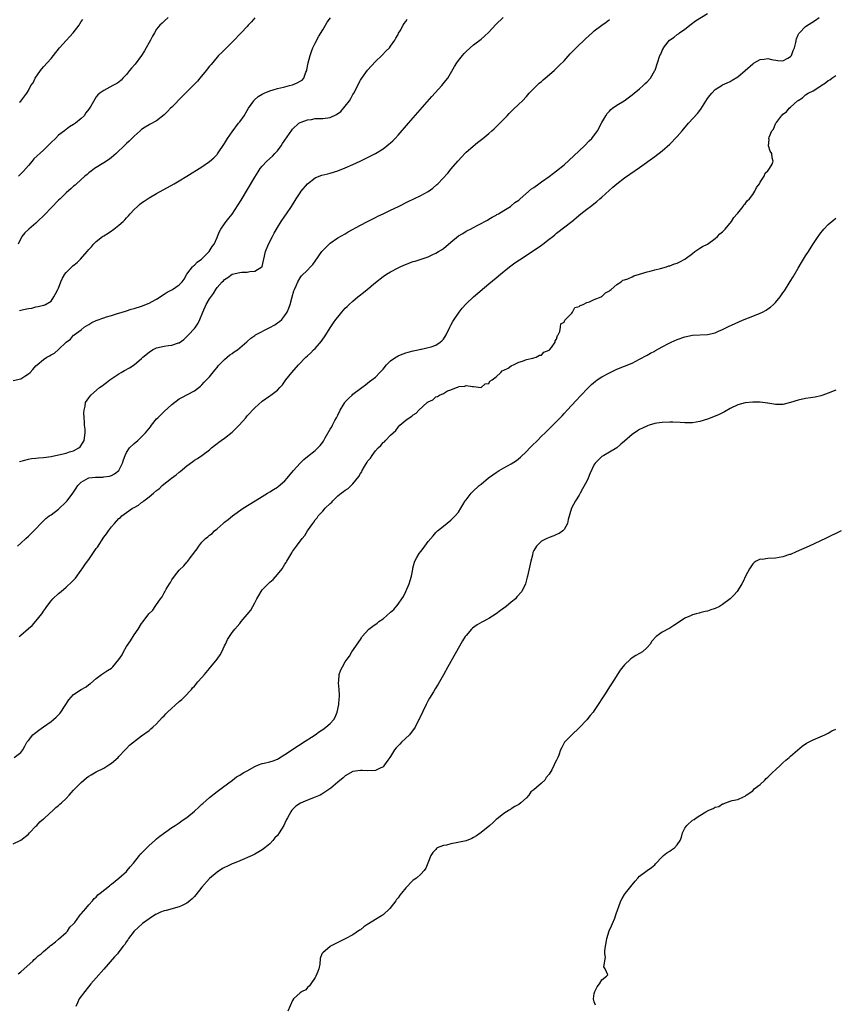
# Model space of a CAD drawing. Units: inches. Extents: x 2610000 to 2613000, y 1491000 to 1494000.
# Drawn here: x 2611029 to 2611245, y 1491398 to 1491658 of the extents above; entities that cross this region are included whole.
import ezdxf

# ---------------------------------------------------------------- set-up
doc = ezdxf.new("R2010")
doc.units = ezdxf.units.IN
doc.header["$MEASUREMENT"] = 0
doc.layers.add('LD26101491_10ft', color=93, linetype='Continuous')

msp = doc.modelspace()

# ---------------------------------------------------------------- linework, layer by layer
at = {"layer": 'LD26101491_10ft'}
for points, elevation in [([(2611027, 1491562.87), (2611029, 1491563.34), (2611030.02, 1491564.02), (2611031, 1491564.63), (2611031.43, 1491565), (2611032.21, 1491565.79), (2611033, 1491566.71), (2611033.32, 1491567), (2611035, 1491568.45), (2611035.87, 1491569), (2611036.63, 1491569.37), (2611037, 1491569.63), (2611037.9, 1491570.1), (2611039, 1491571.06), (2611041, 1491573.03), (2611042.15, 1491573.85), (2611043, 1491574.85), (2611043.09, 1491574.91), (2611043.17, 1491575), (2611045, 1491576.32), (2611045.8, 1491577), (2611047, 1491577.74), (2611047.8, 1491578.2), (2611049, 1491578.78), (2611051, 1491579.49), (2611051.72, 1491579.72), (2611053, 1491580.09), (2611054.58, 1491580.58), (2611055, 1491580.69), (2611056.76, 1491581.24), (2611057, 1491581.3), (2611058.28, 1491581.72), (2611059, 1491581.91), (2611061, 1491582.58), (2611063, 1491583.38), (2611063.83, 1491583.83), (2611065, 1491584.43), (2611067, 1491585.74), (2611067.77, 1491586.23), (2611069.23, 1491587), (2611071, 1491588.17), (2611071.74, 1491589), (2611072.25, 1491589.75), (2611073.01, 1491591), (2611074.5, 1491593), (2611074.74, 1491593.26), (2611075, 1491593.44), (2611075.77, 1491594.23), (2611076.86, 1491595), (2611077, 1491595.12), (2611078.88, 1491597), (2611079.67, 1491598.33), (2611080.2, 1491599), (2611081, 1491600.71), (2611081.16, 1491601), (2611081.66, 1491602.34), (2611082.05, 1491603), (2611083, 1491604.34), (2611083.42, 1491605), (2611084.14, 1491605.86), (2611085, 1491606.95), (2611086.63, 1491609.37), (2611087.39, 1491610.61), (2611091, 1491616.73), (2611091.87, 1491618.13), (2611092.46, 1491619), (2611093, 1491619.68), (2611094.23, 1491621), (2611095.67, 1491622.33), (2611096.32, 1491623), (2611097, 1491623.74), (2611097.96, 1491625), (2611098.39, 1491625.61), (2611100.79, 1491629.21), (2611101, 1491629.45), (2611102.69, 1491631), (2611103, 1491631.2), (2611103.28, 1491631.28), (2611105, 1491631.95), (2611106.05, 1491632.05), (2611107, 1491632.25), (2611108.24, 1491632.24), (2611109, 1491632.31), (2611111, 1491632.58), (2611112.65, 1491633.35), (2611113.84, 1491634.16), (2611115, 1491635.54), (2611116.13, 1491637), (2611116.46, 1491637.54), (2611117, 1491638.65), (2611117.23, 1491639), (2611118.3, 1491641), (2611118.51, 1491641.49), (2611119, 1491642.46), (2611119.37, 1491643), (2611120.9, 1491645.1), (2611123, 1491647.34), (2611124.69, 1491649), (2611125.82, 1491650.18), (2611126.67, 1491651), (2611127, 1491651.42), (2611128.12, 1491653), (2611128.41, 1491653.59), (2611129, 1491654.57), (2611129.14, 1491654.86), (2611129.54, 1491655.54), (2611130.34, 1491657), (2611130.59, 1491657.41), (2611131, 1491657.97), (2611131.4, 1491658.6)], 8330), ([(2611027.23, 1491463), (2611029, 1491464.26), (2611029.53, 1491465), (2611030.03, 1491465.97), (2611030.6, 1491467), (2611031, 1491467.45), (2611032.19, 1491469), (2611032.63, 1491469.37), (2611033, 1491469.58), (2611033.74, 1491470.26), (2611035, 1491471.09), (2611037, 1491472.49), (2611037.65, 1491473), (2611038.35, 1491473.65), (2611039.35, 1491474.65), (2611039.63, 1491475), (2611041.72, 1491478.28), (2611042.37, 1491479), (2611043, 1491479.63), (2611045, 1491480.98), (2611046.28, 1491481.72), (2611047, 1491482.28), (2611047.44, 1491482.56), (2611049, 1491483.93), (2611050.34, 1491485), (2611052.01, 1491485.99), (2611053, 1491486.66), (2611053.37, 1491487), (2611055, 1491488.98), (2611055.83, 1491490.17), (2611056.21, 1491491), (2611057, 1491492.41), (2611058.07, 1491493.93), (2611059, 1491495.49), (2611060.08, 1491497), (2611061, 1491498.45), (2611061.39, 1491499), (2611062.95, 1491501), (2611063.95, 1491502.05), (2611064.59, 1491503), (2611065, 1491503.51), (2611066.01, 1491505), (2611066.43, 1491505.57), (2611067, 1491506.6), (2611067.16, 1491506.84), (2611067.54, 1491507.54), (2611068.39, 1491509), (2611068.63, 1491509.37), (2611069, 1491510.02), (2611069.7, 1491511), (2611071, 1491512.59), (2611072.24, 1491513.76), (2611073, 1491514.77), (2611073.13, 1491514.87), (2611073.25, 1491515), (2611073.92, 1491515.92), (2611074.86, 1491517.14), (2611075, 1491517.38), (2611075.75, 1491518.25), (2611076.19, 1491519), (2611077, 1491520.02), (2611077.94, 1491521), (2611078.56, 1491521.44), (2611079, 1491521.88), (2611079.67, 1491522.33), (2611080.29, 1491523), (2611081, 1491523.55), (2611082.63, 1491525), (2611082.84, 1491525.16), (2611083, 1491525.32), (2611083.97, 1491526.03), (2611085.06, 1491527), (2611087.92, 1491529), (2611091.14, 1491531), (2611093, 1491532.12), (2611094.36, 1491533), (2611095, 1491533.35), (2611095.99, 1491534.01), (2611097, 1491534.62), (2611097.22, 1491534.78), (2611099, 1491536.32), (2611099.61, 1491537), (2611101.29, 1491539), (2611103, 1491540.94), (2611104.05, 1491541.95), (2611105, 1491542.72), (2611107, 1491544.29), (2611107.76, 1491545), (2611108.36, 1491545.64), (2611109, 1491546.55), (2611109.21, 1491546.79), (2611109.7, 1491547.7), (2611111, 1491549.95), (2611111.42, 1491550.58), (2611111.6, 1491551), (2611112.25, 1491552.25), (2611112.67, 1491553), (2611113, 1491553.7), (2611113.65, 1491555), (2611114.61, 1491556.61), (2611114.83, 1491557), (2611115, 1491557.21), (2611115.88, 1491558.12), (2611116.78, 1491559), (2611117, 1491559.2), (2611119, 1491560.75), (2611119.38, 1491561), (2611120.33, 1491561.67), (2611121.44, 1491562.56), (2611122.06, 1491563), (2611123, 1491563.78), (2611124.17, 1491565), (2611124.55, 1491565.45), (2611125, 1491565.89), (2611125.96, 1491567), (2611127, 1491568.03), (2611128.42, 1491569), (2611128.75, 1491569.25), (2611129, 1491569.38), (2611129.62, 1491569.62), (2611131, 1491570.18), (2611131.66, 1491570.34), (2611133, 1491570.71), (2611134.27, 1491571), (2611135, 1491571.19), (2611135.19, 1491571.19), (2611137, 1491571.57), (2611137.77, 1491571.77), (2611139, 1491572.22), (2611140.14, 1491573), (2611140.6, 1491573.4), (2611141, 1491573.82), (2611141.72, 1491575), (2611142.71, 1491577), (2611143, 1491577.49), (2611143.5, 1491578.5), (2611143.81, 1491579), (2611145.21, 1491581), (2611145.97, 1491582.03), (2611147, 1491583.19), (2611148.96, 1491585), (2611153, 1491588.43), (2611155, 1491590.07), (2611156.1, 1491591), (2611158.53, 1491593), (2611159.96, 1491594.04), (2611161.16, 1491594.84), (2611164.56, 1491597), (2611167, 1491598.74), (2611167.39, 1491599), (2611169, 1491600.29), (2611169.98, 1491601), (2611170.52, 1491601.48), (2611171, 1491601.89), (2611175, 1491604.97), (2611177.43, 1491607), (2611179, 1491608.26), (2611179.98, 1491609), (2611181.68, 1491610.32), (2611182.5, 1491611), (2611183, 1491611.44), (2611185.94, 1491614.06), (2611187, 1491614.98), (2611189, 1491616.56), (2611190.45, 1491617.55), (2611193, 1491619.27), (2611197, 1491622.19), (2611199, 1491623.69), (2611201, 1491625.45), (2611203, 1491627.55), (2611204.28, 1491629), (2611205.98, 1491631), (2611208.37, 1491633.63), (2611209.25, 1491634.75), (2611211, 1491637.61), (2611211.59, 1491638.41), (2611212.12, 1491639), (2611213, 1491639.93), (2611214.88, 1491641.12), (2611215, 1491641.18), (2611216.25, 1491641.75), (2611217, 1491642.12), (2611217.57, 1491642.43), (2611219, 1491643.35), (2611220.97, 1491645), (2611223, 1491646.73), (2611223.15, 1491646.85), (2611223.41, 1491647), (2611225, 1491647.91), (2611226, 1491648), (2611227, 1491648.19), (2611227.93, 1491647.93), (2611229.67, 1491647.67), (2611231, 1491647.53), (2611232.3, 1491648.3), (2611233, 1491648.69), (2611233.22, 1491649), (2611233.74, 1491650.26), (2611234.02, 1491651), (2611234.39, 1491652.39), (2611234.59, 1491653.41), (2611235, 1491654.44), (2611235.17, 1491654.83), (2611235.34, 1491655), (2611237, 1491656.67), (2611239.63, 1491658.37), (2611240.56, 1491659)], 8290), ([(2611028.12, 1491519), (2611029, 1491519.77), (2611030.31, 1491521), (2611031, 1491521.6), (2611031.7, 1491522.3), (2611033, 1491523.56), (2611034.3, 1491525), (2611034.64, 1491525.36), (2611035, 1491525.68), (2611035.66, 1491526.34), (2611036.55, 1491527), (2611037, 1491527.3), (2611039, 1491528.75), (2611041, 1491530.69), (2611041.27, 1491531), (2611042.78, 1491533), (2611043.69, 1491534.31), (2611044.14, 1491535), (2611045, 1491535.93), (2611046.86, 1491537), (2611047, 1491537.05), (2611048.79, 1491537.21), (2611049, 1491537.24), (2611050.75, 1491537.25), (2611051, 1491537.3), (2611052.5, 1491537.5), (2611053, 1491537.7), (2611053.83, 1491538.17), (2611054.95, 1491539), (2611055, 1491539.06), (2611055.93, 1491541), (2611056.2, 1491541.8), (2611056.63, 1491543), (2611057, 1491543.76), (2611057.8, 1491545), (2611059, 1491546.15), (2611060.01, 1491547), (2611061, 1491547.9), (2611062.06, 1491549), (2611063.38, 1491550.62), (2611063.63, 1491551), (2611065, 1491552.67), (2611065.3, 1491553), (2611066.15, 1491553.85), (2611067, 1491554.67), (2611069, 1491556.5), (2611071, 1491558.03), (2611071.65, 1491558.35), (2611073.14, 1491559.14), (2611075, 1491560.08), (2611076.64, 1491561.36), (2611077, 1491561.72), (2611077.59, 1491562.41), (2611078.25, 1491563), (2611079, 1491563.83), (2611080.4, 1491565.6), (2611081, 1491566.3), (2611081.29, 1491566.71), (2611081.56, 1491567), (2611083, 1491568.4), (2611083.71, 1491569), (2611084.38, 1491569.62), (2611085, 1491570.01), (2611085.56, 1491570.44), (2611086.43, 1491571), (2611088.86, 1491573.14), (2611089, 1491573.23), (2611089.93, 1491574.07), (2611091, 1491574.82), (2611091.22, 1491575), (2611095, 1491576.92), (2611096.35, 1491577.65), (2611097, 1491578.11), (2611097.55, 1491578.45), (2611098.17, 1491579), (2611099, 1491580.12), (2611099.56, 1491581), (2611099.99, 1491582.01), (2611100.36, 1491583), (2611100.95, 1491585.05), (2611101.38, 1491586.62), (2611101.52, 1491587), (2611101.94, 1491587.94), (2611102.38, 1491589), (2611103, 1491590.04), (2611103.43, 1491590.57), (2611105, 1491592.12), (2611105.81, 1491593), (2611106.37, 1491593.63), (2611107, 1491594.46), (2611108.79, 1491597), (2611109, 1491597.27), (2611110.69, 1491599), (2611111, 1491599.29), (2611113, 1491600.64), (2611115, 1491601.76), (2611115.77, 1491602.23), (2611119, 1491604.04), (2611120.92, 1491605), (2611122.29, 1491605.71), (2611123, 1491606.04), (2611123.63, 1491606.37), (2611125.01, 1491607), (2611127, 1491608), (2611129.1, 1491609), (2611131.7, 1491610.3), (2611133.19, 1491611), (2611135, 1491611.91), (2611137, 1491612.98), (2611138.18, 1491613.82), (2611139.25, 1491614.75), (2611139.51, 1491615), (2611142.16, 1491617.83), (2611143.1, 1491618.91), (2611144.84, 1491621), (2611145.84, 1491622.16), (2611146.67, 1491623), (2611147, 1491623.32), (2611150.06, 1491625.94), (2611151.45, 1491627), (2611153, 1491628.29), (2611153.83, 1491629), (2611154.42, 1491629.58), (2611155, 1491630.09), (2611155.92, 1491631), (2611157.87, 1491633), (2611158.42, 1491633.58), (2611159.43, 1491634.57), (2611161, 1491636.08), (2611161.92, 1491637), (2611163, 1491638.13), (2611163.76, 1491639), (2611165.74, 1491641), (2611166.39, 1491641.61), (2611167, 1491642.12), (2611167.46, 1491642.54), (2611168.01, 1491643), (2611170.32, 1491645), (2611171.72, 1491646.28), (2611173, 1491647.6), (2611174.61, 1491649.39), (2611176.16, 1491651), (2611178.62, 1491653.38), (2611180.42, 1491655), (2611181, 1491655.49), (2611183, 1491657), (2611184.18, 1491657.82), (2611185, 1491658.52)], 8310), ([(2611091.01, 1491658.99), (2611090.15, 1491657.85), (2611089.28, 1491657), (2611089, 1491656.67), (2611087.37, 1491655), (2611087.21, 1491654.79), (2611087, 1491654.61), (2611085.57, 1491653), (2611083.26, 1491650.74), (2611083, 1491650.51), (2611082.27, 1491649.73), (2611081.42, 1491649), (2611081, 1491648.56), (2611079.42, 1491646.58), (2611079, 1491646.13), (2611078.09, 1491645), (2611076.43, 1491643), (2611075.8, 1491642.2), (2611074.83, 1491641.17), (2611073, 1491639.37), (2611071.84, 1491638.16), (2611069, 1491635.29), (2611068.68, 1491635), (2611067.88, 1491634.12), (2611067, 1491633.22), (2611065, 1491631.67), (2611063.26, 1491630.74), (2611063, 1491630.63), (2611061.99, 1491629.99), (2611061, 1491629.32), (2611060.84, 1491629.16), (2611060.63, 1491629), (2611059, 1491627.58), (2611058.39, 1491627), (2611057.72, 1491626.28), (2611057, 1491625.64), (2611056.69, 1491625.31), (2611054.23, 1491623), (2611053, 1491621.97), (2611052.46, 1491621.54), (2611051, 1491620.51), (2611048.54, 1491619), (2611047.65, 1491618.35), (2611047, 1491617.84), (2611046.55, 1491617.45), (2611045.99, 1491617), (2611043.76, 1491615), (2611043.37, 1491614.63), (2611043, 1491614.37), (2611042.31, 1491613.69), (2611041, 1491612.57), (2611039.44, 1491611), (2611039, 1491610.6), (2611035.24, 1491606.76), (2611033.44, 1491605), (2611033, 1491604.58), (2611031.16, 1491603), (2611030.04, 1491601.96), (2611029.3, 1491601), (2611028.26, 1491599)], 8350), ([(2611068.04, 1491659), (2611067, 1491658.08), (2611066.44, 1491657.56), (2611065.88, 1491657), (2611065, 1491655.91), (2611064.43, 1491655), (2611063.9, 1491654.1), (2611063.37, 1491653), (2611063, 1491652.39), (2611062.26, 1491651), (2611061.77, 1491650.23), (2611060.96, 1491649), (2611059.29, 1491646.71), (2611058.37, 1491645.63), (2611057.79, 1491645), (2611057, 1491643.91), (2611056.06, 1491643), (2611055.59, 1491642.41), (2611055, 1491641.92), (2611054.46, 1491641.54), (2611053.36, 1491641), (2611052.55, 1491640.56), (2611051, 1491639.74), (2611049.9, 1491639), (2611049.42, 1491638.58), (2611049, 1491638.05), (2611048.57, 1491637.43), (2611047.53, 1491635.53), (2611047.22, 1491635), (2611047, 1491634.75), (2611046.25, 1491633.75), (2611045.75, 1491633), (2611045, 1491632.3), (2611043.46, 1491631), (2611043, 1491630.68), (2611041.91, 1491630.09), (2611041, 1491629.37), (2611040.77, 1491629.23), (2611040.53, 1491629), (2611039, 1491627.82), (2611038.19, 1491627), (2611037, 1491625.88), (2611036.13, 1491625), (2611035, 1491623.92), (2611032.45, 1491621.55), (2611032, 1491621), (2611031, 1491619.86), (2611029.72, 1491618.28), (2611028.38, 1491617)], 8360), ([(2611028.56, 1491495), (2611029, 1491495.42), (2611031, 1491497.15), (2611032.03, 1491497.97), (2611033, 1491499.06), (2611034.52, 1491501), (2611034.72, 1491501.28), (2611035, 1491501.72), (2611035.53, 1491502.47), (2611035.85, 1491503), (2611037, 1491504.52), (2611037.45, 1491505), (2611039, 1491506.43), (2611039.32, 1491506.68), (2611039.66, 1491507), (2611041, 1491508.13), (2611042.52, 1491509.48), (2611043, 1491509.99), (2611043.5, 1491510.5), (2611045, 1491512.57), (2611045.27, 1491513), (2611045.99, 1491514.01), (2611046.64, 1491515), (2611047, 1491515.46), (2611048.47, 1491517.53), (2611049, 1491518.35), (2611049.28, 1491518.72), (2611051, 1491521.32), (2611051.73, 1491522.27), (2611052.22, 1491523), (2611053, 1491524.06), (2611053.78, 1491525), (2611055, 1491526.3), (2611055.39, 1491526.6), (2611055.78, 1491527), (2611057, 1491527.9), (2611058.61, 1491529), (2611059, 1491529.23), (2611060.15, 1491529.85), (2611061, 1491530.53), (2611061.31, 1491530.69), (2611061.64, 1491531), (2611063, 1491532.05), (2611064.18, 1491533), (2611065, 1491533.71), (2611065.71, 1491534.29), (2611066.46, 1491535), (2611068.95, 1491537), (2611070.13, 1491537.87), (2611071, 1491538.61), (2611071.23, 1491538.77), (2611073, 1491540.28), (2611074.59, 1491541.41), (2611075, 1491541.74), (2611075.8, 1491542.2), (2611077, 1491543.01), (2611079, 1491544.52), (2611079.53, 1491545), (2611080.33, 1491545.67), (2611081, 1491546.13), (2611081.46, 1491546.54), (2611082.08, 1491547), (2611083, 1491547.6), (2611085, 1491549.16), (2611086.83, 1491551), (2611088.6, 1491553), (2611089, 1491553.49), (2611091, 1491555.64), (2611093, 1491557.38), (2611095, 1491558.8), (2611095.3, 1491559), (2611097, 1491560.33), (2611097.68, 1491561), (2611098.32, 1491561.68), (2611099.25, 1491563), (2611100.81, 1491565), (2611102.61, 1491567), (2611104.53, 1491569), (2611105, 1491569.44), (2611105.84, 1491570.16), (2611106.59, 1491571), (2611107, 1491571.37), (2611108.71, 1491573.29), (2611109.87, 1491575), (2611111, 1491576.84), (2611111.9, 1491578.1), (2611112.49, 1491579), (2611113, 1491579.67), (2611114.07, 1491581), (2611114.51, 1491581.49), (2611115, 1491581.99), (2611115.53, 1491582.47), (2611116.06, 1491583), (2611117, 1491583.88), (2611118.34, 1491585), (2611118.68, 1491585.32), (2611119.79, 1491586.21), (2611120.79, 1491587), (2611123, 1491588.85), (2611125, 1491590.43), (2611125.88, 1491591), (2611127, 1491591.68), (2611129, 1491592.73), (2611129.54, 1491593), (2611130.55, 1491593.45), (2611133, 1491594.36), (2611133.5, 1491594.5), (2611137, 1491595.66), (2611138.24, 1491596.24), (2611139, 1491596.56), (2611139.67, 1491597), (2611140.49, 1491597.51), (2611141, 1491597.86), (2611143, 1491599.48), (2611145, 1491601.15), (2611146.19, 1491601.81), (2611147, 1491602.44), (2611147.43, 1491602.57), (2611148.15, 1491603), (2611149, 1491603.43), (2611149.97, 1491603.97), (2611151, 1491604.43), (2611152, 1491605), (2611152.66, 1491605.34), (2611153, 1491605.59), (2611153.89, 1491606.11), (2611155, 1491606.66), (2611155.2, 1491606.8), (2611155.58, 1491607), (2611157, 1491607.86), (2611158.77, 1491609), (2611158.9, 1491609.1), (2611159, 1491609.15), (2611159.96, 1491610.04), (2611161, 1491610.65), (2611161.17, 1491610.83), (2611161.38, 1491611), (2611164.35, 1491613.65), (2611165, 1491614.02), (2611166.33, 1491615), (2611167, 1491615.46), (2611169, 1491616.94), (2611170.17, 1491617.83), (2611171, 1491618.43), (2611173, 1491620.03), (2611175.61, 1491622.39), (2611178.37, 1491625), (2611179.67, 1491626.33), (2611180.3, 1491627), (2611181.81, 1491629), (2611183, 1491631.24), (2611184.03, 1491633), (2611184.42, 1491633.58), (2611185, 1491634.23), (2611185.38, 1491634.62), (2611185.83, 1491635), (2611187, 1491635.85), (2611188.89, 1491637), (2611191, 1491638.55), (2611191.57, 1491639), (2611193, 1491640.14), (2611193.99, 1491641), (2611194.47, 1491641.53), (2611195, 1491641.98), (2611195.87, 1491643), (2611197.06, 1491645), (2611197.11, 1491645.11), (2611197.77, 1491647), (2611198.39, 1491649), (2611198.65, 1491649.35), (2611199, 1491650.29), (2611199.26, 1491650.74), (2611199.33, 1491651), (2611200.58, 1491652.58), (2611200.93, 1491653), (2611202.18, 1491653.82), (2611203, 1491654.51), (2611203.29, 1491654.71), (2611203.62, 1491655), (2611205, 1491655.97), (2611206.7, 1491657.3), (2611207.86, 1491658.14), (2611211, 1491660.13)], 8300), ([(2611028.62, 1491541.38), (2611029, 1491541.53), (2611029.68, 1491541.68), (2611031, 1491542.04), (2611031.83, 1491542.17), (2611033, 1491542.24), (2611033.66, 1491542.34), (2611035, 1491542.43), (2611037, 1491542.75), (2611039, 1491543.17), (2611041, 1491543.64), (2611041.94, 1491543.94), (2611043, 1491544.26), (2611044.38, 1491545), (2611044.71, 1491545.29), (2611045.52, 1491546.48), (2611045.76, 1491547), (2611046.02, 1491549), (2611046.01, 1491550.01), (2611045.9, 1491551), (2611045.9, 1491551.9), (2611045.76, 1491553), (2611045.68, 1491554.32), (2611045.75, 1491555), (2611046.03, 1491556.03), (2611046.15, 1491557), (2611047, 1491558.3), (2611047.54, 1491559), (2611049.89, 1491561), (2611050.56, 1491561.44), (2611051, 1491561.8), (2611051.71, 1491562.29), (2611052.61, 1491563), (2611055, 1491564.61), (2611055.62, 1491565), (2611056.48, 1491565.52), (2611057.76, 1491566.24), (2611059.01, 1491566.99), (2611061, 1491568.65), (2611061.33, 1491569), (2611063, 1491570.41), (2611063.88, 1491571), (2611065, 1491571.5), (2611067, 1491571.97), (2611068.17, 1491572.17), (2611069, 1491572.21), (2611070.8, 1491572.8), (2611071, 1491572.83), (2611072.24, 1491573.76), (2611073, 1491574.5), (2611073.41, 1491575), (2611075, 1491576.62), (2611075.3, 1491577), (2611075.99, 1491578.01), (2611076.45, 1491579), (2611077.21, 1491581), (2611078.13, 1491583), (2611079, 1491584.49), (2611080.1, 1491585.9), (2611080.68, 1491587), (2611081, 1491587.51), (2611082.33, 1491589), (2611082.7, 1491589.3), (2611083, 1491589.61), (2611083.89, 1491590.11), (2611085, 1491591.02), (2611087, 1491591.49), (2611087.55, 1491591.55), (2611089, 1491591.54), (2611089.72, 1491591.72), (2611091, 1491591.81), (2611092.88, 1491593), (2611092.93, 1491593.07), (2611093.36, 1491594.64), (2611093.41, 1491595), (2611093.86, 1491597), (2611094.67, 1491599), (2611095.67, 1491601), (2611096.13, 1491601.87), (2611097, 1491603.38), (2611098.04, 1491605), (2611099, 1491606.42), (2611099.42, 1491607), (2611100.75, 1491609), (2611101.99, 1491611), (2611103, 1491612.58), (2611103.32, 1491613), (2611105, 1491615), (2611107, 1491616.53), (2611108.1, 1491617), (2611108.75, 1491617.25), (2611110.34, 1491617.66), (2611111, 1491617.8), (2611113, 1491618.38), (2611115, 1491619.18), (2611117, 1491620.09), (2611118.94, 1491621), (2611123, 1491623.04), (2611125, 1491624.26), (2611126.04, 1491625), (2611126.56, 1491625.44), (2611127, 1491625.83), (2611127.6, 1491626.4), (2611128.19, 1491627), (2611129, 1491627.87), (2611131.79, 1491631), (2611137.89, 1491638.11), (2611140.62, 1491641), (2611141.68, 1491642.32), (2611142.19, 1491643), (2611143.96, 1491646.04), (2611144.55, 1491647), (2611145, 1491647.62), (2611146.08, 1491649), (2611146.51, 1491649.49), (2611147, 1491650.03), (2611148.06, 1491651), (2611149, 1491651.81), (2611151, 1491653.31), (2611151.92, 1491654.08), (2611153, 1491655.13), (2611154.86, 1491657.14), (2611156.88, 1491659)], 8320), ([(2611028.62, 1491581.38), (2611029.7, 1491581.7), (2611031, 1491581.97), (2611031.95, 1491582.05), (2611033, 1491582.38), (2611033.55, 1491582.45), (2611035, 1491582.78), (2611035.14, 1491582.86), (2611035.51, 1491583), (2611037, 1491583.9), (2611037.72, 1491585), (2611038.17, 1491585.83), (2611038.83, 1491587), (2611039, 1491587.35), (2611039.58, 1491589), (2611040, 1491590), (2611040.63, 1491591), (2611041, 1491591.46), (2611042.78, 1491593.22), (2611043.89, 1491594.11), (2611044.84, 1491595), (2611046.61, 1491597), (2611047, 1491597.53), (2611047.7, 1491598.3), (2611048.29, 1491599), (2611049, 1491599.69), (2611050.66, 1491601), (2611051, 1491601.22), (2611052.11, 1491601.89), (2611053, 1491602.52), (2611053.3, 1491602.7), (2611053.68, 1491603), (2611055, 1491604.02), (2611056.1, 1491605), (2611056.55, 1491605.45), (2611057, 1491605.96), (2611057.52, 1491606.48), (2611057.95, 1491607), (2611059, 1491608.16), (2611059.9, 1491609), (2611060.49, 1491609.51), (2611061, 1491609.9), (2611061.65, 1491610.35), (2611063, 1491611.23), (2611065, 1491612.38), (2611069.67, 1491615), (2611071, 1491615.76), (2611073, 1491616.96), (2611077, 1491619.48), (2611079, 1491620.85), (2611080.13, 1491621.87), (2611081, 1491622.76), (2611081.11, 1491622.89), (2611083, 1491625.65), (2611083.8, 1491627), (2611085, 1491628.72), (2611086.73, 1491631), (2611087, 1491631.42), (2611088.17, 1491633), (2611089, 1491634.44), (2611089.37, 1491635), (2611090.77, 1491637), (2611090.87, 1491637.13), (2611091.91, 1491638.09), (2611093, 1491638.76), (2611093.46, 1491639), (2611095, 1491639.64), (2611095.88, 1491639.88), (2611097, 1491640.24), (2611098.6, 1491640.6), (2611099, 1491640.71), (2611100.24, 1491641), (2611101, 1491641.22), (2611102.27, 1491641.73), (2611103, 1491642.17), (2611103.55, 1491642.45), (2611103.97, 1491643), (2611104.55, 1491644.55), (2611104.78, 1491645), (2611104.83, 1491645.17), (2611105.18, 1491647), (2611105.68, 1491649), (2611106.01, 1491649.99), (2611106.43, 1491651), (2611107, 1491652.21), (2611107.95, 1491654.05), (2611109, 1491655.81), (2611109.74, 1491657), (2611110.23, 1491657.77), (2611111.04, 1491658.96)], 8340), ([(2611028.62, 1491636.62), (2611029, 1491636.9), (2611030.55, 1491639), (2611031, 1491639.7), (2611031.68, 1491641), (2611032.24, 1491641.76), (2611032.84, 1491643), (2611034.25, 1491645), (2611035, 1491645.95), (2611037, 1491648.2), (2611037.66, 1491649), (2611039.21, 1491651), (2611041, 1491652.97), (2611041.96, 1491654.04), (2611042.85, 1491655), (2611044.42, 1491657), (2611044.66, 1491657.34), (2611045, 1491657.96), (2611045.45, 1491658.55)], 8370), ([(2611027, 1491440.1), (2611029, 1491441.07), (2611031, 1491442.69), (2611031.32, 1491443), (2611033, 1491444.76), (2611033.24, 1491445), (2611034.06, 1491445.94), (2611035, 1491446.69), (2611035.15, 1491446.85), (2611035.34, 1491447), (2611037.55, 1491449), (2611038.24, 1491449.76), (2611039, 1491450.27), (2611039.36, 1491450.64), (2611039.81, 1491451), (2611041, 1491452.12), (2611041.84, 1491453), (2611042.35, 1491453.65), (2611043, 1491454.29), (2611043.32, 1491454.68), (2611045, 1491456.37), (2611046.42, 1491457.58), (2611047, 1491457.99), (2611047.62, 1491458.38), (2611049, 1491459.16), (2611051, 1491460.19), (2611052.35, 1491461), (2611053, 1491461.47), (2611054.77, 1491463), (2611055, 1491463.26), (2611056.66, 1491465), (2611056.82, 1491465.18), (2611057, 1491465.34), (2611057.8, 1491466.2), (2611061, 1491468.68), (2611063, 1491470.17), (2611063.44, 1491470.56), (2611064.01, 1491471), (2611065, 1491471.86), (2611066.48, 1491473.53), (2611067, 1491474.05), (2611067.44, 1491474.56), (2611067.84, 1491475), (2611071, 1491477.8), (2611071.65, 1491478.35), (2611072.33, 1491479), (2611074.19, 1491481), (2611074.54, 1491481.46), (2611075, 1491481.91), (2611075.89, 1491483), (2611077, 1491484.21), (2611077.65, 1491485), (2611079, 1491486.56), (2611079.22, 1491486.78), (2611079.38, 1491487), (2611081.03, 1491489), (2611081.83, 1491490.17), (2611082.3, 1491491), (2611083, 1491492.55), (2611083.23, 1491493), (2611083.8, 1491494.2), (2611084.27, 1491495), (2611085, 1491496.06), (2611085.71, 1491497), (2611087, 1491498.5), (2611087.25, 1491498.75), (2611087.42, 1491499), (2611089, 1491500.84), (2611089.98, 1491502.02), (2611090.51, 1491503), (2611091, 1491503.96), (2611091.59, 1491505), (2611092.08, 1491505.92), (2611092.71, 1491507), (2611093, 1491507.38), (2611094.52, 1491509), (2611095, 1491509.44), (2611095.85, 1491510.15), (2611097, 1491511.43), (2611098.25, 1491513), (2611099, 1491514.19), (2611099.35, 1491514.65), (2611099.53, 1491515), (2611100.79, 1491517.21), (2611101, 1491517.52), (2611102.05, 1491519), (2611103.59, 1491521), (2611104.23, 1491521.77), (2611105, 1491522.99), (2611106.36, 1491525), (2611106.63, 1491525.37), (2611107, 1491525.92), (2611107.5, 1491526.5), (2611107.84, 1491527), (2611109, 1491528.28), (2611109.7, 1491529), (2611111, 1491530.28), (2611111.4, 1491530.6), (2611111.71, 1491531), (2611113, 1491532.26), (2611113.91, 1491533), (2611114.54, 1491533.46), (2611115, 1491533.78), (2611115.76, 1491534.24), (2611116.51, 1491535), (2611117, 1491535.45), (2611118.57, 1491537.43), (2611119, 1491538.25), (2611119.35, 1491538.65), (2611119.49, 1491539), (2611120.11, 1491540.11), (2611120.79, 1491541.21), (2611121, 1491541.59), (2611121.7, 1491542.3), (2611122.13, 1491543), (2611123, 1491544.22), (2611123.71, 1491545), (2611124.38, 1491545.62), (2611125, 1491546.4), (2611125.36, 1491546.64), (2611125.64, 1491547), (2611127, 1491548.36), (2611127.66, 1491549), (2611128.36, 1491549.64), (2611129, 1491550.53), (2611129.49, 1491551), (2611131, 1491552.34), (2611131.89, 1491553), (2611132.6, 1491553.4), (2611133, 1491553.8), (2611133.81, 1491554.19), (2611134.49, 1491555), (2611136.73, 1491557), (2611136.89, 1491557.11), (2611137, 1491557.24), (2611138.23, 1491557.77), (2611139, 1491558.52), (2611139.42, 1491558.58), (2611139.98, 1491559), (2611141, 1491559.43), (2611142.1, 1491560.1), (2611143, 1491560.37), (2611144.46, 1491561), (2611144.89, 1491561.11), (2611145, 1491561.25), (2611146.65, 1491561.35), (2611147, 1491561.58), (2611148.74, 1491561.26), (2611149, 1491561.31), (2611151, 1491561.01), (2611152.05, 1491561.95), (2611153, 1491562.11), (2611153.31, 1491562.69), (2611153.95, 1491563), (2611155, 1491563.86), (2611156.26, 1491565), (2611156.54, 1491565.46), (2611157, 1491565.57), (2611158.13, 1491566.13), (2611159, 1491566.77), (2611159.13, 1491566.87), (2611159.59, 1491567), (2611161, 1491567.74), (2611161.94, 1491567.94), (2611163, 1491568.4), (2611164.74, 1491568.74), (2611165, 1491568.83), (2611165.62, 1491569), (2611166.47, 1491569.53), (2611167, 1491569.61), (2611167.66, 1491570.34), (2611169, 1491570.9), (2611169.1, 1491571), (2611169.62, 1491571.62), (2611170.6, 1491573), (2611170.61, 1491573.39), (2611171, 1491573.81), (2611171.24, 1491574.76), (2611171.44, 1491575), (2611171.87, 1491575.87), (2611172.05, 1491577), (2611172.14, 1491577.86), (2611173, 1491578.32), (2611173.16, 1491578.84), (2611173.35, 1491579), (2611175, 1491580.73), (2611175.25, 1491581), (2611175.82, 1491582.18), (2611177, 1491582.47), (2611177.24, 1491582.76), (2611178.03, 1491583), (2611179, 1491583.52), (2611179.69, 1491583.69), (2611181, 1491584.32), (2611182.77, 1491585), (2611182.89, 1491585.11), (2611183, 1491585.13), (2611183.92, 1491586.08), (2611185, 1491586.63), (2611185.18, 1491586.82), (2611185.44, 1491587), (2611187, 1491588.3), (2611188.09, 1491589), (2611188.56, 1491589.44), (2611189, 1491589.56), (2611189.84, 1491589.84), (2611191, 1491590.37), (2611191.44, 1491590.56), (2611193, 1491590.99), (2611195, 1491591.65), (2611195.82, 1491591.82), (2611197, 1491592.18), (2611198.55, 1491592.55), (2611200.14, 1491593), (2611200.79, 1491593.21), (2611201, 1491593.26), (2611202.27, 1491593.73), (2611203, 1491593.98), (2611203.7, 1491594.3), (2611205.02, 1491595), (2611207, 1491596.52), (2611207.68, 1491597), (2611208.41, 1491597.59), (2611209, 1491597.88), (2611209.65, 1491598.35), (2611211, 1491598.99), (2611213, 1491600.44), (2611213.61, 1491601), (2611214.28, 1491601.72), (2611215, 1491602.29), (2611215.69, 1491603), (2611217.39, 1491605), (2611217.99, 1491606.01), (2611218.85, 1491607), (2611219, 1491607.21), (2611220.42, 1491609), (2611220.62, 1491609.38), (2611221, 1491609.7), (2611221.55, 1491610.45), (2611222.13, 1491611), (2611223, 1491612.18), (2611223.58, 1491613), (2611223.97, 1491614.03), (2611224.79, 1491615), (2611225, 1491615.37), (2611226.06, 1491617), (2611226.25, 1491617.75), (2611227, 1491618.41), (2611227.21, 1491618.79), (2611227.47, 1491619), (2611228.14, 1491620.14), (2611228.39, 1491621), (2611228.12, 1491621.88), (2611228.01, 1491623), (2611227.61, 1491623.61), (2611227.14, 1491625), (2611227.31, 1491626.69), (2611227.26, 1491627), (2611227.33, 1491627.33), (2611228.08, 1491629), (2611228.52, 1491629.48), (2611229, 1491630.83), (2611229.09, 1491631), (2611229.26, 1491631.26), (2611230.57, 1491633), (2611230.82, 1491633.18), (2611231, 1491633.39), (2611231.95, 1491634.05), (2611232.61, 1491635), (2611233, 1491635.28), (2611234.88, 1491637), (2611235, 1491637.09), (2611236.21, 1491637.79), (2611237, 1491638.53), (2611237.69, 1491639), (2611239, 1491639.63), (2611240.76, 1491640.76), (2611241, 1491640.89), (2611241.14, 1491641), (2611242.28, 1491641.72), (2611243, 1491642.32), (2611243.44, 1491642.56), (2611243.96, 1491643), (2611245, 1491643.66)], 8280), ([(2611028.3, 1491405.7), (2611029, 1491406.23), (2611029.85, 1491407), (2611032.15, 1491409), (2611032.55, 1491409.45), (2611033, 1491409.77), (2611033.61, 1491410.39), (2611034.39, 1491411), (2611035, 1491411.55), (2611036.7, 1491413), (2611036.84, 1491413.16), (2611037, 1491413.26), (2611038.17, 1491414.17), (2611039, 1491414.85), (2611041, 1491416.61), (2611041.36, 1491417), (2611042, 1491418), (2611043, 1491418.93), (2611043.27, 1491419.27), (2611044.53, 1491421), (2611044.69, 1491421.31), (2611045, 1491421.58), (2611046.19, 1491423), (2611047, 1491423.9), (2611047.96, 1491425), (2611048.4, 1491425.6), (2611049, 1491425.99), (2611049.44, 1491426.56), (2611050.05, 1491427), (2611052.53, 1491429), (2611052.75, 1491429.25), (2611053, 1491429.39), (2611055, 1491430.99), (2611057, 1491432.78), (2611057.22, 1491433), (2611057.98, 1491434.02), (2611058.87, 1491435), (2611060.42, 1491437), (2611060.65, 1491437.35), (2611061, 1491437.67), (2611063, 1491439.63), (2611064.54, 1491441), (2611064.77, 1491441.23), (2611065, 1491441.41), (2611065.84, 1491442.16), (2611069, 1491444.42), (2611069.87, 1491445), (2611071, 1491445.69), (2611071.76, 1491446.24), (2611073, 1491447.07), (2611075, 1491448.74), (2611076.21, 1491449.79), (2611077, 1491450.59), (2611077.23, 1491450.77), (2611079, 1491452.38), (2611081, 1491453.94), (2611082.46, 1491455), (2611085.13, 1491457), (2611086.17, 1491457.83), (2611087, 1491458.29), (2611087.41, 1491458.59), (2611088.09, 1491459), (2611089, 1491459.47), (2611091, 1491460.59), (2611091.97, 1491461), (2611093, 1491461.37), (2611093.51, 1491461.51), (2611095, 1491461.84), (2611095.9, 1491462.1), (2611097, 1491462.56), (2611097.29, 1491462.71), (2611099, 1491463.74), (2611101, 1491465.08), (2611102.11, 1491465.89), (2611103, 1491466.39), (2611103.35, 1491466.65), (2611106.97, 1491468.97), (2611108.13, 1491469.87), (2611109, 1491470.36), (2611109.88, 1491471), (2611111, 1491471.95), (2611111.96, 1491473), (2611112.32, 1491473.68), (2611112.87, 1491475), (2611113.24, 1491477), (2611113.35, 1491478.65), (2611113.42, 1491479), (2611113.5, 1491479.5), (2611113.4, 1491481), (2611113.2, 1491482.8), (2611113.32, 1491483.32), (2611113.39, 1491485), (2611113.84, 1491486.16), (2611114.23, 1491487), (2611115, 1491488.29), (2611115.45, 1491489), (2611116.14, 1491489.86), (2611116.77, 1491491), (2611119, 1491494.24), (2611119.33, 1491494.67), (2611119.51, 1491495), (2611121.21, 1491497), (2611122.27, 1491497.73), (2611123.43, 1491498.57), (2611123.85, 1491499), (2611125, 1491499.74), (2611127, 1491501.5), (2611127.84, 1491502.16), (2611129, 1491503.64), (2611130.02, 1491505), (2611130.39, 1491505.61), (2611131.03, 1491506.97), (2611131.94, 1491509), (2611132.17, 1491509.83), (2611132.54, 1491511), (2611132.89, 1491512.89), (2611132.9, 1491513.1), (2611133.31, 1491514.69), (2611133.43, 1491515), (2611134, 1491516), (2611134.55, 1491517), (2611135, 1491517.59), (2611135.64, 1491518.36), (2611136.09, 1491519), (2611137, 1491520.22), (2611138.26, 1491521.74), (2611139, 1491522.6), (2611139.43, 1491523), (2611141, 1491524.31), (2611143, 1491525.88), (2611144.14, 1491527), (2611145, 1491528.01), (2611145.64, 1491529), (2611146.12, 1491529.88), (2611146.79, 1491531), (2611147, 1491531.28), (2611148.36, 1491533), (2611148.68, 1491533.32), (2611150.52, 1491535), (2611151, 1491535.42), (2611152.94, 1491537.06), (2611154.09, 1491537.91), (2611155, 1491538.52), (2611155.75, 1491539), (2611157, 1491539.68), (2611159, 1491540.82), (2611160.33, 1491541.67), (2611161.43, 1491542.57), (2611163, 1491544.07), (2611163.92, 1491545), (2611164.44, 1491545.56), (2611165.93, 1491547), (2611167, 1491548.1), (2611167.95, 1491549), (2611168.46, 1491549.54), (2611169, 1491550.05), (2611171, 1491552.04), (2611172.47, 1491553.53), (2611173, 1491554.16), (2611173.81, 1491555), (2611175, 1491556.33), (2611176.31, 1491557.69), (2611177.26, 1491558.74), (2611179.45, 1491561), (2611180.24, 1491561.76), (2611181.33, 1491562.67), (2611181.77, 1491563), (2611183, 1491563.79), (2611185, 1491564.91), (2611185.18, 1491565), (2611187, 1491565.82), (2611189, 1491566.62), (2611191, 1491567.49), (2611193, 1491568.5), (2611195, 1491569.58), (2611195.93, 1491570.07), (2611197, 1491570.67), (2611197.22, 1491570.78), (2611199, 1491571.77), (2611200.63, 1491572.63), (2611201.4, 1491573), (2611203, 1491573.71), (2611205, 1491574.42), (2611207, 1491574.86), (2611211, 1491575.06), (2611213, 1491575.5), (2611213.94, 1491575.94), (2611215, 1491576.37), (2611216.75, 1491577.25), (2611218.11, 1491577.89), (2611219.5, 1491578.5), (2611220.68, 1491579), (2611223, 1491579.91), (2611225, 1491580.73), (2611225.57, 1491581), (2611226.51, 1491581.49), (2611227, 1491581.83), (2611227.71, 1491582.29), (2611228.53, 1491583), (2611229, 1491583.5), (2611230.22, 1491585), (2611231, 1491586.09), (2611231.37, 1491586.63), (2611232.91, 1491589.09), (2611233.67, 1491590.33), (2611235, 1491592.64), (2611235.91, 1491594.09), (2611237, 1491595.91), (2611237.75, 1491597), (2611238.93, 1491598.93), (2611240.29, 1491601), (2611240.61, 1491601.39), (2611241, 1491601.97), (2611241.46, 1491602.54), (2611241.81, 1491603), (2611243, 1491604.22), (2611245, 1491605.85)], 8270), ([(2611245, 1491560.26), (2611243, 1491559.5), (2611241.53, 1491559), (2611241, 1491558.8), (2611239.54, 1491558.46), (2611238.28, 1491558.28), (2611237, 1491558.07), (2611235, 1491557.61), (2611233, 1491556.99), (2611231, 1491556.47), (2611230.51, 1491556.51), (2611229, 1491556.47), (2611228.59, 1491556.59), (2611227, 1491556.84), (2611226.88, 1491556.88), (2611225, 1491557.1), (2611223, 1491557.1), (2611221, 1491556.9), (2611219, 1491556.38), (2611217, 1491555.42), (2611215.47, 1491554.53), (2611214.13, 1491553.87), (2611213, 1491553.38), (2611211, 1491552.64), (2611209, 1491552.01), (2611207, 1491551.65), (2611205.66, 1491551.66), (2611205, 1491551.65), (2611203.75, 1491551.75), (2611201.84, 1491551.84), (2611201, 1491551.85), (2611199, 1491551.77), (2611197.53, 1491551.53), (2611197, 1491551.47), (2611195.5, 1491551), (2611195.12, 1491550.88), (2611193.75, 1491550.25), (2611193, 1491549.85), (2611192.47, 1491549.53), (2611191, 1491548.55), (2611189, 1491546.8), (2611188, 1491546), (2611187, 1491545.05), (2611185, 1491543.84), (2611183.49, 1491543), (2611183.16, 1491542.84), (2611183, 1491542.73), (2611181.26, 1491541), (2611181, 1491540.62), (2611179.83, 1491538.17), (2611179.38, 1491537), (2611179, 1491536.16), (2611177.87, 1491534.13), (2611177.29, 1491533), (2611177, 1491532.48), (2611176.03, 1491531), (2611174.98, 1491529), (2611174.04, 1491526.04), (2611173.88, 1491525), (2611173, 1491523.38), (2611172.62, 1491523), (2611171.68, 1491522.32), (2611171, 1491522.06), (2611170.29, 1491521.71), (2611169, 1491521.25), (2611168.82, 1491521.18), (2611168.43, 1491521), (2611167, 1491520.26), (2611165.64, 1491519), (2611165, 1491517.86), (2611164.74, 1491517.26), (2611164.57, 1491516.57), (2611164.15, 1491515), (2611163.29, 1491511), (2611163.22, 1491510.78), (2611162.74, 1491509), (2611161.79, 1491507), (2611160.49, 1491505.51), (2611160.08, 1491505), (2611159, 1491504.16), (2611157.62, 1491503), (2611157, 1491502.52), (2611156.09, 1491501.91), (2611155, 1491501), (2611153, 1491499.77), (2611151.19, 1491498.81), (2611149.91, 1491498.09), (2611148.74, 1491497.26), (2611148.48, 1491497), (2611147, 1491495.3), (2611146.78, 1491495), (2611146.1, 1491493.9), (2611142.15, 1491487), (2611141, 1491484.9), (2611139.6, 1491482.4), (2611138.83, 1491481.17), (2611138.39, 1491480.39), (2611137.34, 1491478.66), (2611137, 1491478.06), (2611136.62, 1491477.38), (2611136.45, 1491477), (2611134.66, 1491473.34), (2611134.51, 1491473), (2611133.49, 1491471), (2611132, 1491469), (2611129.92, 1491467), (2611129.46, 1491466.54), (2611129, 1491466.04), (2611128.47, 1491465.53), (2611128.05, 1491465), (2611127, 1491463.28), (2611126.78, 1491463), (2611126.28, 1491462.28), (2611125.42, 1491461), (2611125, 1491460.46), (2611124.04, 1491460.04), (2611123, 1491459.53), (2611121, 1491459.47), (2611119.53, 1491459.53), (2611119, 1491459.57), (2611117, 1491459.23), (2611115, 1491458.12), (2611114.39, 1491457.61), (2611113, 1491456.46), (2611111.16, 1491454.84), (2611108.77, 1491453.23), (2611108.32, 1491453), (2611107, 1491452.43), (2611105, 1491451.66), (2611103.13, 1491450.87), (2611101.9, 1491450.1), (2611100.89, 1491449.11), (2611100.81, 1491449), (2611100.6, 1491448.6), (2611099.68, 1491447), (2611099.45, 1491446.55), (2611099, 1491445.54), (2611098.74, 1491445), (2611097.51, 1491443), (2611097, 1491442.32), (2611096.34, 1491441.66), (2611095.83, 1491441), (2611095, 1491440.09), (2611093.67, 1491439), (2611093, 1491438.47), (2611092.04, 1491437.96), (2611091, 1491437.34), (2611090.33, 1491437), (2611087, 1491435.64), (2611085.56, 1491435), (2611085, 1491434.78), (2611083.79, 1491434.21), (2611083, 1491433.82), (2611082.46, 1491433.54), (2611081, 1491432.58), (2611079, 1491430.88), (2611077, 1491428.61), (2611075.42, 1491426.58), (2611075, 1491426.17), (2611074.43, 1491425.57), (2611073.8, 1491425), (2611073, 1491424.36), (2611071.79, 1491423.79), (2611071, 1491423.37), (2611067.53, 1491422.47), (2611067, 1491422.31), (2611066.02, 1491421.98), (2611065, 1491421.49), (2611064.66, 1491421.34), (2611063, 1491420.24), (2611061.23, 1491419), (2611060.06, 1491417.94), (2611059.07, 1491417), (2611057.54, 1491415), (2611057.34, 1491414.66), (2611057, 1491414.19), (2611056.53, 1491413.47), (2611056.15, 1491413), (2611055, 1491411.51), (2611054.59, 1491411), (2611053.85, 1491410.15), (2611051, 1491406.93), (2611049, 1491404.63), (2611047.59, 1491403), (2611045.92, 1491401), (2611044.48, 1491399), (2611044.03, 1491397.97), (2611043.58, 1491397)], 8260), ([(2611246.39, 1491523), (2611242.29, 1491521), (2611237.93, 1491519), (2611234.53, 1491517.47), (2611233, 1491516.8), (2611232.72, 1491516.72), (2611231, 1491516.12), (2611229.98, 1491515.98), (2611229, 1491515.79), (2611227, 1491515.7), (2611225.47, 1491515.47), (2611225, 1491515.48), (2611223.88, 1491515), (2611223.33, 1491514.67), (2611223, 1491514.26), (2611222.47, 1491513.53), (2611222.13, 1491513), (2611221.09, 1491511), (2611220.42, 1491509.58), (2611220.11, 1491509), (2611218.86, 1491507), (2611217.99, 1491506.01), (2611217, 1491504.98), (2611215, 1491503.48), (2611214.16, 1491503), (2611213, 1491502.45), (2611211.92, 1491502.08), (2611211, 1491501.78), (2611210.35, 1491501.65), (2611209, 1491501.28), (2611208.75, 1491501.25), (2611207.95, 1491501), (2611207, 1491500.74), (2611206.5, 1491500.5), (2611205, 1491499.87), (2611203.3, 1491498.7), (2611202.07, 1491497.93), (2611201, 1491497.27), (2611200.81, 1491497.19), (2611199, 1491496.17), (2611197.39, 1491495), (2611196.22, 1491493.78), (2611195.76, 1491493), (2611195, 1491492.11), (2611193.77, 1491491), (2611193, 1491490.51), (2611192.01, 1491489.99), (2611191, 1491489.36), (2611190.57, 1491489), (2611189, 1491487.55), (2611188.55, 1491487), (2611187.88, 1491486.12), (2611185.51, 1491482.49), (2611185, 1491481.67), (2611183.85, 1491479.85), (2611183.18, 1491478.82), (2611182.04, 1491477), (2611181, 1491475.47), (2611180.66, 1491475), (2611179.92, 1491474.08), (2611179, 1491472.92), (2611177, 1491470.83), (2611175.01, 1491469), (2611173.11, 1491467), (2611172.35, 1491465.65), (2611172.06, 1491465), (2611171.62, 1491463.62), (2611171.37, 1491463), (2611171.22, 1491462.78), (2611171, 1491462.3), (2611170.51, 1491461.49), (2611170.37, 1491461), (2611169.73, 1491459.73), (2611169, 1491458.54), (2611168.28, 1491457.72), (2611167.84, 1491457), (2611167, 1491456.15), (2611165.65, 1491455), (2611165, 1491454.41), (2611164.16, 1491453.84), (2611163.6, 1491453), (2611163, 1491452.33), (2611161.54, 1491451), (2611161, 1491450.55), (2611159.97, 1491450.03), (2611159, 1491449.35), (2611158.76, 1491449.24), (2611158.46, 1491449), (2611157, 1491448.14), (2611155.64, 1491447), (2611155, 1491446.54), (2611154.22, 1491445.78), (2611153.31, 1491445), (2611151, 1491443.1), (2611149.79, 1491442.21), (2611149, 1491441.75), (2611148.51, 1491441.49), (2611147, 1491440.93), (2611144.35, 1491440.35), (2611143, 1491440.14), (2611141.78, 1491439.78), (2611141, 1491439.64), (2611139.39, 1491439), (2611139.16, 1491438.84), (2611139, 1491438.64), (2611138.19, 1491437.81), (2611137.65, 1491437), (2611136.83, 1491435), (2611136.32, 1491433.68), (2611135.88, 1491433), (2611135, 1491432.05), (2611133.91, 1491431), (2611133, 1491430.44), (2611132.26, 1491429.74), (2611131.58, 1491429), (2611131, 1491428.41), (2611129.91, 1491427), (2611129.49, 1491426.51), (2611129, 1491425.82), (2611128.61, 1491425.39), (2611128.39, 1491425), (2611126.79, 1491423), (2611125, 1491421.3), (2611124.82, 1491421.18), (2611124.62, 1491421), (2611123, 1491420.04), (2611121.12, 1491418.88), (2611121, 1491418.79), (2611119.9, 1491418.1), (2611119, 1491417.35), (2611118.78, 1491417.22), (2611117, 1491416.01), (2611115, 1491414.94), (2611113.69, 1491414.31), (2611111.1, 1491413), (2611111, 1491412.93), (2611109, 1491411.26), (2611108.77, 1491411), (2611108.31, 1491409.69), (2611108.21, 1491408.22), (2611107.99, 1491407), (2611107.72, 1491406.28), (2611107.17, 1491405), (2611107, 1491404.7), (2611105.83, 1491403), (2611105.55, 1491402.45), (2611105, 1491402.01), (2611104.55, 1491401.45), (2611103.59, 1491401), (2611103, 1491400.59), (2611101.29, 1491399), (2611101, 1491398.59), (2611099.79, 1491395.79)], 8250), ([(2611181.34, 1491397.34), (2611181, 1491398.27), (2611180.8, 1491399), (2611181, 1491400.41), (2611181.14, 1491401), (2611181.79, 1491402.2), (2611182.41, 1491403), (2611183, 1491404.04), (2611184.24, 1491405), (2611184.59, 1491405.41), (2611183.89, 1491407), (2611183.55, 1491407.55), (2611183.94, 1491410.06), (2611183.79, 1491411), (2611183.78, 1491411.78), (2611183.93, 1491413), (2611184.13, 1491413.87), (2611184.34, 1491415), (2611184.97, 1491417.03), (2611185.58, 1491418.42), (2611185.85, 1491419), (2611186.44, 1491420.44), (2611186.63, 1491421), (2611186.67, 1491421.33), (2611187.19, 1491422.81), (2611187.46, 1491423.46), (2611188, 1491425), (2611188.37, 1491425.63), (2611189, 1491426.66), (2611189.23, 1491427), (2611191, 1491429.27), (2611191.83, 1491430.17), (2611192.54, 1491431), (2611193, 1491431.5), (2611195, 1491433.02), (2611196.15, 1491433.85), (2611197, 1491434.58), (2611197.21, 1491434.79), (2611199, 1491436.7), (2611199.31, 1491437), (2611200.25, 1491437.75), (2611201, 1491438.19), (2611201.47, 1491438.53), (2611202.24, 1491439), (2611203, 1491439.85), (2611203.78, 1491441), (2611204.1, 1491441.9), (2611204.36, 1491443), (2611205, 1491444.22), (2611205.52, 1491445), (2611207, 1491446.33), (2611207.44, 1491446.56), (2611207.95, 1491447), (2611209, 1491447.61), (2611210.56, 1491448.56), (2611211.39, 1491449), (2611212.54, 1491449.46), (2611213, 1491449.79), (2611213.99, 1491450.01), (2611215, 1491450.73), (2611215.26, 1491450.74), (2611215.77, 1491451), (2611217.56, 1491451.56), (2611219, 1491451.87), (2611220.54, 1491452.54), (2611221, 1491452.76), (2611221.24, 1491453), (2611223, 1491454.17), (2611223.37, 1491454.63), (2611225, 1491455.86), (2611226.19, 1491457), (2611226.57, 1491457.43), (2611227, 1491457.79), (2611227.58, 1491458.42), (2611228.25, 1491459), (2611229, 1491459.74), (2611230.45, 1491461), (2611231, 1491461.52), (2611231.74, 1491462.26), (2611232.68, 1491463), (2611233, 1491463.29), (2611236.05, 1491465.95), (2611237.26, 1491466.74), (2611237.76, 1491467), (2611239, 1491467.7), (2611242.07, 1491469), (2611243, 1491469.44), (2611243.99, 1491470.01), (2611245, 1491470.51)], 8240)]:
    msp.add_lwpolyline(points, dxfattribs=dict(at, elevation=elevation))

doc.saveas('drawing.dxf')
